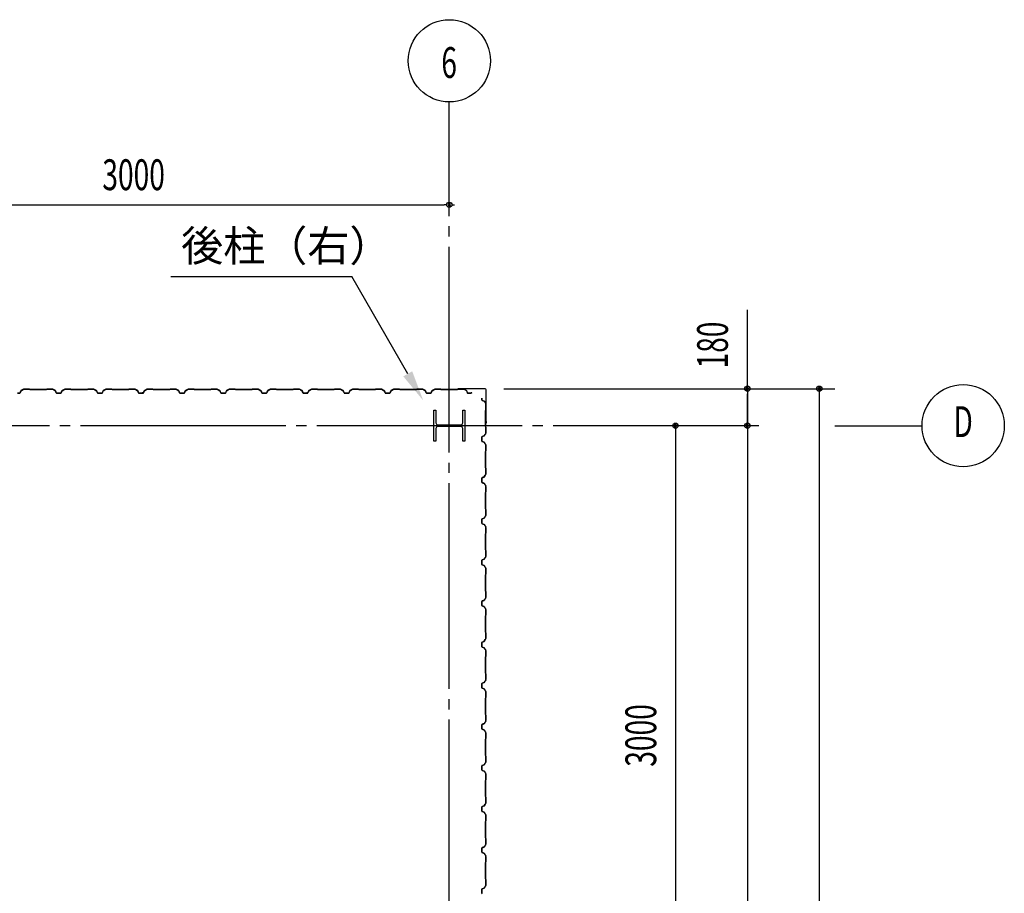
# Model space of a CAD drawing. Extents: x 1667 to 41127, y 644 to 28700.
# Drawn here: x 16350 to 21140, y 12404 to 16654 of the extents above; entities that cross this region are included whole.
import ezdxf
from ezdxf.enums import TextEntityAlignment as Align

# ---------------------------------------------------------------- set-up
doc = ezdxf.new("R2010")
doc.units = 0
doc.header["$LTSCALE"] = 50
doc.header["$MEASUREMENT"] = 0
doc.linetypes.add('1PL-20', pattern=[23, 20, -1, 1, -1])
doc.layers.get('0').update_dxf_attribs({"linetype": 'CONTINUOUS'})
for name, color, linetype in [('CENTER', 6, '1PL-20'), ('COVER', 3, 'CONTINUOUS'), ('HIKIDASHI', 6, 'CONTINUOUS'), ('SIDING800', 3, 'CONTINUOUS'), ('SUNPOU', 4, 'CONTINUOUS')]:
    doc.layers.add(name, color=color, linetype=linetype)
doc.styles.add('00', font='ROMANS', dxfattribs={"width": 0.666667, "bigfont": 'BIGFONT'})
doc.styles.get("Standard").update_dxf_attribs({"font": 'SIMPLEX.shx', "width": 0.67, "height": 180, "bigfont": 'EXTFONT.shx'})

msp = doc.modelspace()

# ---------------------------------------------------------------- linework, layer by layer
for p, q in [((18365.4, 14753.6), (18375.4, 14753.6)), ((18365.4, 14603.6), (18365.4, 14753.6)), ((18375.4, 14753.6), (18375.4, 14693.1)), ((18505.4, 14753.6), (18515.4, 14753.6)), ((18505.4, 14693.1), (18505.4, 14753.6)), ((18515.4, 14753.6), (18515.4, 14603.6)), ((18375.4, 14664.1), (18375.4, 14603.6)), ((18386.4, 14682.1), (18494.4, 14682.1)), ((18494.4, 14675.1), (18386.4, 14675.1)), ((18505.4, 14603.6), (18505.4, 14664.1)), ((18375.4, 14603.6), (18365.4, 14603.6)), ((18515.4, 14603.6), (18505.4, 14603.6))]:
    msp.add_line(p, q)
for centre, start, end in [((18386.4, 14693.1), 180, 270), ((18386.4, 14664.1), 90, 180), ((18494.4, 14693.1), 270, 0), ((18494.4, 14664.1), 0, 90)]:
    msp.add_arc(centre, 11, start, end)
at = {"layer": 'CENTER'}
for p, q in [((18440.4, 4198.6), (18440.4, 16253.6)), ((19945.4, 14678.6), (2471.8, 14678.6)), ((20315.4, 14678.6), (20740.4, 14678.6))]:
    msp.add_line(p, q, dxfattribs=at)
at = {"layer": 'COVER'}
for p, q in [((18614.8, 14858.6), (18483, 14858.6)), ((18614.8, 14858), (18483, 14858)), ((18483, 14857.4), (18490.4, 14857.4)), ((18490.4, 14857.4), (18490.4, 14858)), ((18619.8, 14691.2), (18619.8, 14853)), ((18620.4, 14691.2), (18620.4, 14853)), ((18619.8, 14698.6), (18619.2, 14698.6)), ((18619.2, 14698.6), (18619.2, 14691.2))]:
    msp.add_line(p, q, dxfattribs=at)
for centre, radius, start, end in [((18483, 14858), 0.6, 90.0001, 269.9999), ((18614.8, 14853), 5.6, 0, 90), ((18614.8, 14853), 5, 0, 90), ((18619.8, 14691.2), 0.6, 180.0001, 359.9999)]:
    msp.add_arc(centre, radius, start, end, dxfattribs=at)
at = {"layer": 'HIKIDASHI'}
for p in [(17085.8, 15403.6), (18238.4, 14930.9)]:
    msp.add_line(p, (17965.4, 15403.6), dxfattribs=at)
msp.add_solid([(18260, 14943.4), (18216.7, 14918.4), (18313.4, 14801)], dxfattribs=at)
at = {"layer": 'SIDING800'}
for p, q in [((16369.3, 14856.3), (16356.7, 14849)), ((16356.9, 14848.7), (16369.5, 14856)), ((16397.8, 14856.6), (16370.5, 14856.6)), ((16370.5, 14856.2), (16397.8, 14856.2)), ((16398.5, 14856), (16399.8, 14854.7)), ((16400.1, 14854.9), (16398.8, 14856.2)), ((16440.4, 14854.6), (16400.8, 14854.6)), ((16400.8, 14854.2), (16440.4, 14854.2)), ((16480, 14854.6), (16440.4, 14854.6)), ((16440.4, 14854.2), (16480, 14854.2)), ((16482, 14856.2), (16480.7, 14854.9)), ((16481, 14854.7), (16482.3, 14856)), ((16510.3, 14856.6), (16483, 14856.6)), ((16483, 14856.2), (16510.3, 14856.2)), ((16511.3, 14856), (16523.9, 14848.7)), ((16524.1, 14849), (16511.5, 14856.3)), ((16569.3, 14856.3), (16556.7, 14849)), ((16556.9, 14848.7), (16569.5, 14856)), ((16597.8, 14856.6), (16570.5, 14856.6)), ((16570.5, 14856.2), (16597.8, 14856.2)), ((16598.5, 14856), (16599.8, 14854.7)), ((16600.1, 14854.9), (16598.8, 14856.2)), ((16640.4, 14854.6), (16600.8, 14854.6)), ((16600.8, 14854.2), (16640.4, 14854.2)), ((16680, 14854.6), (16640.4, 14854.6)), ((16640.4, 14854.2), (16680, 14854.2)), ((16682, 14856.2), (16680.7, 14854.9)), ((16681, 14854.7), (16682.3, 14856)), ((16710.3, 14856.6), (16683, 14856.6)), ((16683, 14856.2), (16710.3, 14856.2)), ((16711.3, 14856), (16723.9, 14848.7)), ((16724.1, 14849), (16711.5, 14856.3)), ((16769.3, 14856.3), (16756.7, 14849)), ((16756.9, 14848.7), (16769.5, 14856)), ((16797.8, 14856.6), (16770.5, 14856.6)), ((16770.5, 14856.2), (16797.8, 14856.2)), ((16798.5, 14856), (16799.8, 14854.7)), ((16800.1, 14854.9), (16798.8, 14856.2)), ((16880, 14854.6), (16800.8, 14854.6)), ((16800.8, 14854.2), (16880, 14854.2)), ((16882, 14856.2), (16880.7, 14854.9)), ((16881, 14854.7), (16882.3, 14856)), ((16910.3, 14856.6), (16883, 14856.6)), ((16883, 14856.2), (16910.3, 14856.2)), ((16911.2, 14856), (16923.9, 14849.2)), ((16924.1, 14849.6), (16911.4, 14856.4)), ((16916.2, 14853), (16924.2, 14848.4)), ((16924.4, 14848.7), (16916.4, 14853.3)), ((16920.6, 14851.4), (16916.6, 14853.7)), ((16920.4, 14851), (16920.6, 14851.4)), ((16969.5, 14856.3), (16956.9, 14849)), ((16957.1, 14848.7), (16969.7, 14856)), ((16997.6, 14856.6), (16970.7, 14856.6)), ((16970.7, 14856.2), (16997.6, 14856.2)), ((16998.3, 14856), (16999.6, 14854.7)), ((16999.9, 14854.9), (16998.6, 14856.2)), ((17040.4, 14854.6), (17000.6, 14854.6)), ((17000.6, 14854.2), (17040.4, 14854.2)), ((17080, 14854.6), (17040.4, 14854.6)), ((17040.4, 14854.2), (17080, 14854.2)), ((17082, 14856.2), (17080.7, 14854.9)), ((17081, 14854.7), (17082.3, 14856)), ((17110.3, 14856.6), (17083, 14856.6)), ((17083, 14856.2), (17110.3, 14856.2)), ((17111.3, 14856), (17123.9, 14848.7)), ((17124.1, 14849), (17111.5, 14856.3)), ((17169.3, 14856.3), (17156.7, 14849)), ((17156.9, 14848.7), (17169.5, 14856)), ((17197.8, 14856.6), (17170.5, 14856.6)), ((17170.5, 14856.2), (17197.8, 14856.2)), ((17198.5, 14856), (17199.8, 14854.7)), ((17200.1, 14854.9), (17198.8, 14856.2)), ((17240.4, 14854.6), (17200.8, 14854.6)), ((17200.8, 14854.2), (17240.4, 14854.2)), ((17280, 14854.6), (17240.4, 14854.6)), ((17240.4, 14854.2), (17280, 14854.2)), ((17282, 14856.2), (17280.7, 14854.9)), ((17281, 14854.7), (17282.3, 14856)), ((17310.3, 14856.6), (17283, 14856.6)), ((17283, 14856.2), (17310.3, 14856.2)), ((17311.3, 14856), (17323.9, 14848.7)), ((17324.1, 14849), (17311.5, 14856.3)), ((17369.3, 14856.3), (17356.7, 14849)), ((17356.9, 14848.7), (17369.5, 14856)), ((17397.8, 14856.6), (17370.5, 14856.6)), ((17370.5, 14856.2), (17397.8, 14856.2)), ((17398.5, 14856), (17399.8, 14854.7)), ((17400.1, 14854.9), (17398.8, 14856.2)), ((17440.4, 14854.6), (17400.8, 14854.6)), ((17400.8, 14854.2), (17440.4, 14854.2)), ((17480, 14854.6), (17440.4, 14854.6)), ((17440.4, 14854.2), (17480, 14854.2)), ((17482, 14856.2), (17480.7, 14854.9)), ((17481, 14854.7), (17482.3, 14856)), ((17510.3, 14856.6), (17483, 14856.6)), ((17483, 14856.2), (17510.3, 14856.2)), ((17511.3, 14856), (17523.9, 14848.7)), ((17524.1, 14849), (17511.5, 14856.3)), ((17569.3, 14856.3), (17556.7, 14849)), ((17556.9, 14848.7), (17569.5, 14856)), ((17597.8, 14856.6), (17570.5, 14856.6)), ((17570.5, 14856.2), (17597.8, 14856.2)), ((17598.5, 14856), (17599.8, 14854.7)), ((17600.1, 14854.9), (17598.8, 14856.2)), ((17680, 14854.6), (17600.8, 14854.6)), ((17600.8, 14854.2), (17680, 14854.2)), ((17682, 14856.2), (17680.7, 14854.9)), ((17681, 14854.7), (17682.3, 14856)), ((17710.3, 14856.6), (17683, 14856.6)), ((17683, 14856.2), (17710.3, 14856.2)), ((17711.2, 14856), (17723.9, 14849.2)), ((17724.1, 14849.6), (17711.4, 14856.4)), ((17716.2, 14853), (17724.2, 14848.4)), ((17724.4, 14848.7), (17716.4, 14853.3)), ((17720.6, 14851.4), (17716.6, 14853.7)), ((17720.4, 14851), (17720.6, 14851.4)), ((17769.5, 14856.3), (17756.9, 14849)), ((17757.1, 14848.7), (17769.7, 14856)), ((17797.6, 14856.6), (17770.7, 14856.6)), ((17770.7, 14856.2), (17797.6, 14856.2)), ((17798.3, 14856), (17799.6, 14854.7)), ((17799.9, 14854.9), (17798.6, 14856.2)), ((17840.4, 14854.6), (17800.6, 14854.6)), ((17800.6, 14854.2), (17840.4, 14854.2)), ((17880, 14854.6), (17840.4, 14854.6)), ((17840.4, 14854.2), (17880, 14854.2)), ((17882, 14856.2), (17880.7, 14854.9)), ((17881, 14854.7), (17882.3, 14856)), ((17910.3, 14856.6), (17883, 14856.6)), ((17883, 14856.2), (17910.3, 14856.2)), ((17911.3, 14856), (17923.9, 14848.7)), ((17924.1, 14849), (17911.5, 14856.3)), ((17969.3, 14856.3), (17956.7, 14849)), ((17956.9, 14848.7), (17969.5, 14856)), ((17997.8, 14856.6), (17970.5, 14856.6)), ((17970.5, 14856.2), (17997.8, 14856.2)), ((17998.5, 14856), (17999.8, 14854.7)), ((18000.1, 14854.9), (17998.8, 14856.2)), ((18040.4, 14854.6), (18000.8, 14854.6)), ((18000.8, 14854.2), (18040.4, 14854.2)), ((18080, 14854.6), (18040.4, 14854.6)), ((18040.4, 14854.2), (18080, 14854.2)), ((18082, 14856.2), (18080.7, 14854.9)), ((18081, 14854.7), (18082.3, 14856)), ((18110.3, 14856.6), (18083, 14856.6)), ((18083, 14856.2), (18110.3, 14856.2)), ((18111.3, 14856), (18123.9, 14848.7)), ((18124.1, 14849), (18111.5, 14856.3)), ((18169.3, 14856.3), (18156.7, 14849)), ((18156.9, 14848.7), (18169.5, 14856)), ((18197.8, 14856.6), (18170.5, 14856.6)), ((18170.5, 14856.2), (18197.8, 14856.2)), ((18198.5, 14856), (18199.8, 14854.7)), ((18200.1, 14854.9), (18198.8, 14856.2)), ((18240.4, 14854.6), (18200.8, 14854.6)), ((18200.8, 14854.2), (18240.4, 14854.2)), ((18280, 14854.6), (18240.4, 14854.6)), ((18240.4, 14854.2), (18280, 14854.2)), ((18282, 14856.2), (18280.7, 14854.9)), ((18281, 14854.7), (18282.3, 14856)), ((18310.3, 14856.6), (18283, 14856.6)), ((18283, 14856.2), (18310.3, 14856.2)), ((18311.3, 14856), (18323.9, 14848.7)), ((18324.1, 14849), (18311.5, 14856.3)), ((18369.3, 14856.3), (18356.7, 14849)), ((18356.9, 14848.7), (18369.5, 14856)), ((18397.8, 14856.6), (18370.5, 14856.6)), ((18370.5, 14856.2), (18397.8, 14856.2)), ((18398.5, 14856), (18399.8, 14854.7)), ((18400.1, 14854.9), (18398.8, 14856.2)), ((18480, 14854.6), (18400.8, 14854.6)), ((18400.8, 14854.2), (18480, 14854.2)), ((18482, 14856.2), (18480.7, 14854.9)), ((18481, 14854.7), (18482.3, 14856)), ((18510.3, 14856.6), (18483, 14856.6)), ((18483, 14856.2), (18510.3, 14856.2)), ((18511.2, 14856), (18523.9, 14849.2)), ((18524.1, 14849.6), (18511.4, 14856.4)), ((16350.4, 14837), (16340.4, 14837)), ((16340.4, 14836.6), (16350.4, 14836.6)), ((16355.7, 14847.8), (16352.2, 14838.4)), ((16352.6, 14838.2), (16356.1, 14847.7)), ((16524.7, 14847.7), (16528.2, 14838.2)), ((16528.5, 14838.4), (16525.1, 14847.8)), ((16540.4, 14837), (16530.4, 14837)), ((16530.4, 14836.6), (16540.4, 14836.6)), ((16550.4, 14837), (16540.4, 14837)), ((16540.4, 14836.6), (16550.4, 14836.6)), ((16555.7, 14847.8), (16552.2, 14838.4)), ((16552.6, 14838.2), (16556.1, 14847.7)), ((16724.7, 14847.7), (16728.2, 14838.2)), ((16728.5, 14838.4), (16725.1, 14847.8)), ((16750.4, 14837), (16730.4, 14837)), ((16730.4, 14836.6), (16750.4, 14836.6)), ((16755.7, 14847.8), (16752.2, 14838.4)), ((16752.6, 14838.2), (16756.1, 14847.7)), ((16924.8, 14848.1), (16928.1, 14838.8)), ((16925.1, 14847.3), (16928.4, 14838.2)), ((16928.4, 14838.9), (16925.2, 14848.3)), ((16928.7, 14838.4), (16925.4, 14847.5)), ((16945.9, 14837.5), (16930.3, 14837.5)), ((16930.3, 14837.1), (16946.3, 14837.1)), ((16950.6, 14837), (16930.6, 14837)), ((16930.6, 14836.6), (16950.6, 14836.6)), ((16949.5, 14837.1), (16949.9, 14837.1)), ((16955.9, 14847.8), (16952.5, 14838.4)), ((16952.8, 14838.2), (16956.3, 14847.7)), ((17124.7, 14847.7), (17128.2, 14838.2)), ((17128.5, 14838.4), (17125.1, 14847.8)), ((17140.4, 14837), (17130.4, 14837)), ((17130.4, 14836.6), (17140.4, 14836.6)), ((17150.4, 14837), (17140.4, 14837)), ((17140.4, 14836.6), (17150.4, 14836.6)), ((17155.7, 14847.8), (17152.2, 14838.4)), ((17152.6, 14838.2), (17156.1, 14847.7)), ((17324.7, 14847.7), (17328.2, 14838.2)), ((17328.5, 14838.4), (17325.1, 14847.8)), ((17340.4, 14837), (17330.4, 14837)), ((17330.4, 14836.6), (17340.4, 14836.6)), ((17350.4, 14837), (17340.4, 14837)), ((17340.4, 14836.6), (17350.4, 14836.6)), ((17355.7, 14847.8), (17352.2, 14838.4)), ((17352.6, 14838.2), (17356.1, 14847.7)), ((17524.7, 14847.7), (17528.2, 14838.2)), ((17528.5, 14838.4), (17525.1, 14847.8)), ((17550.4, 14837), (17530.4, 14837)), ((17530.4, 14836.6), (17550.4, 14836.6)), ((17555.7, 14847.8), (17552.2, 14838.4)), ((17552.6, 14838.2), (17556.1, 14847.7)), ((17724.8, 14848.1), (17728.1, 14838.8)), ((17725.1, 14847.3), (17728.4, 14838.2)), ((17728.4, 14838.9), (17725.2, 14848.3)), ((17728.7, 14838.4), (17725.4, 14847.5)), ((17745.9, 14837.5), (17730.3, 14837.5)), ((17730.3, 14837.1), (17746.3, 14837.1)), ((17750.6, 14837), (17730.6, 14837)), ((17730.6, 14836.6), (17750.6, 14836.6)), ((17749.5, 14837.1), (17749.9, 14837.1)), ((17755.9, 14847.8), (17752.5, 14838.4)), ((17752.8, 14838.2), (17756.3, 14847.7)), ((17924.7, 14847.7), (17928.2, 14838.2)), ((17928.5, 14838.4), (17925.1, 14847.8)), ((17940.4, 14837), (17930.4, 14837)), ((17930.4, 14836.6), (17940.4, 14836.6)), ((17950.4, 14837), (17940.4, 14837)), ((17940.4, 14836.6), (17950.4, 14836.6)), ((17955.7, 14847.8), (17952.2, 14838.4)), ((17952.6, 14838.2), (17956.1, 14847.7)), ((18124.7, 14847.7), (18128.2, 14838.2)), ((18128.5, 14838.4), (18125.1, 14847.8)), ((18140.4, 14837), (18130.4, 14837)), ((18130.4, 14836.6), (18140.4, 14836.6)), ((18150.4, 14837), (18140.4, 14837)), ((18140.4, 14836.6), (18150.4, 14836.6)), ((18155.7, 14847.8), (18152.2, 14838.4)), ((18152.6, 14838.2), (18156.1, 14847.7)), ((18324.7, 14847.7), (18328.2, 14838.2)), ((18328.5, 14838.4), (18325.1, 14847.8)), ((18350.4, 14837), (18330.4, 14837)), ((18330.4, 14836.6), (18350.4, 14836.6)), ((18355.7, 14847.8), (18352.2, 14838.4)), ((18352.6, 14838.2), (18356.1, 14847.7)), ((18524.8, 14848.1), (18528.1, 14838.8)), ((18528.4, 14838.9), (18525.2, 14848.3)), ((18545.9, 14837.5), (18530.3, 14837.5)), ((18530.3, 14837.1), (18546.3, 14837.1)), ((18549.5, 14837.1), (18549.9, 14837.1)), ((18598.4, 14813), (18598.4, 14803.7)), ((18598.8, 14803.7), (18598.8, 14813)), ((18600, 14801.4), (18609.4, 14798)), ((18609.5, 14798.4), (18600.1, 14801.8)), ((18610.5, 14797.1), (18617.7, 14784.5)), ((18618.1, 14784.7), (18610.8, 14797.3)), ((18617.7, 14755.5), (18616.4, 14754.2)), ((18616.7, 14753.9), (18618, 14755.2)), ((18618, 14783.5), (18618, 14756.2)), ((18618.4, 14756.2), (18618.4, 14783.5)), ((18616, 14753.2), (18616, 14713.6)), ((18616, 14713.6), (18616, 14674.1)), ((18616.4, 14713.6), (18616.4, 14753.2)), ((18616.4, 14674.1), (18616.4, 14713.6)), ((18616.4, 14673.1), (18617.7, 14671.8)), ((18618, 14672.1), (18616.7, 14673.4)), ((18618, 14671.1), (18618, 14643.8)), ((18618.4, 14643.8), (18618.4, 14671.1)), ((18598.4, 14623.6), (18598.4, 14603.7)), ((18598.8, 14603.7), (18598.8, 14623.6)), ((18609.4, 14629.3), (18600, 14625.9)), ((18600.1, 14625.5), (18609.5, 14628.9)), ((18617.7, 14642.8), (18610.5, 14630.2)), ((18610.8, 14630), (18618.1, 14642.6)), ((18600, 14601.4), (18609.4, 14598)), ((18609.5, 14598.4), (18600.1, 14601.8)), ((18610.5, 14597.1), (18617.7, 14584.5)), ((18618.1, 14584.7), (18610.8, 14597.3)), ((18618, 14583.5), (18618, 14556.2)), ((18618.4, 14556.2), (18618.4, 14583.5)), ((18616, 14553.2), (18616, 14474.1)), ((18617.7, 14555.5), (18616.4, 14554.2)), ((18616.4, 14474.1), (18616.4, 14553.2)), ((18616.7, 14553.9), (18618, 14555.2)), ((18616.4, 14473.1), (18617.7, 14471.8)), ((18618, 14472.1), (18616.7, 14473.4)), ((18618, 14471.1), (18618, 14443.7)), ((18618.4, 14443.7), (18618.4, 14471.1)), ((18598.4, 14423.4), (18598.4, 14403.5)), ((18598.8, 14403.5), (18598.8, 14423.4)), ((18598.9, 14423.7), (18598.9, 14407.7)), ((18599.3, 14408.1), (18599.3, 14423.7)), ((18609.1, 14429), (18600, 14425.7)), ((18600.1, 14425.3), (18609.2, 14428.6)), ((18609.9, 14429.2), (18600.5, 14426)), ((18600.6, 14425.6), (18610, 14428.8)), ((18614.7, 14437.8), (18610.1, 14429.9)), ((18610.5, 14429.7), (18615.1, 14437.6)), ((18617.8, 14442.8), (18611, 14430.2)), ((18611.3, 14430), (18618.1, 14442.6)), ((18612.8, 14433.6), (18613.1, 14433.4)), ((18613.1, 14433.4), (18615.4, 14437.4)), ((18598.9, 14404.5), (18598.9, 14404.1)), ((18600, 14401.2), (18609.4, 14397.8)), ((18609.5, 14398.2), (18600.1, 14401.6)), ((18610.5, 14396.9), (18617.7, 14384.3)), ((18618.1, 14384.5), (18610.8, 14397.1)), ((18618, 14383.3), (18618, 14356.4)), ((18618.4, 14356.4), (18618.4, 14383.3)), ((18616, 14353.4), (18616, 14313.6)), ((18617.7, 14355.7), (18616.4, 14354.4)), ((18616.4, 14313.6), (18616.4, 14353.4)), ((18616.7, 14354.1), (18618, 14355.4)), ((18616, 14313.6), (18616, 14274.1)), ((18616.4, 14274.1), (18616.4, 14313.6)), ((18609.4, 14229.3), (18600, 14225.9)), ((18600.1, 14225.5), (18609.5, 14228.9)), ((18617.7, 14242.8), (18610.5, 14230.2)), ((18610.8, 14230), (18618.1, 14242.6)), ((18616.4, 14273.1), (18617.7, 14271.8)), ((18618, 14272.1), (18616.7, 14273.4)), ((18618, 14271.1), (18618, 14243.8)), ((18618.4, 14243.8), (18618.4, 14271.1)), ((18598.4, 14223.6), (18598.4, 14213.6)), ((18598.4, 14213.6), (18598.4, 14203.7)), ((18598.8, 14213.6), (18598.8, 14223.6)), ((18598.8, 14203.7), (18598.8, 14213.6)), ((18600, 14201.4), (18609.4, 14198)), ((18609.5, 14198.4), (18600.1, 14201.8)), ((18610.5, 14197.1), (18617.7, 14184.5)), ((18618.1, 14184.7), (18610.8, 14197.3)), ((18618, 14183.5), (18618, 14156.2)), ((18618.4, 14156.2), (18618.4, 14183.5)), ((18616, 14153.2), (18616, 14113.6)), ((18617.7, 14155.5), (18616.4, 14154.2)), ((18616.4, 14113.6), (18616.4, 14153.2)), ((18616.7, 14153.9), (18618, 14155.2)), ((18616, 14113.6), (18616, 14074.1)), ((18616.4, 14074.1), (18616.4, 14113.6)), ((18617.7, 14042.8), (18610.5, 14030.2)), ((18610.8, 14030), (18618.1, 14042.6)), ((18616.4, 14073.1), (18617.7, 14071.8)), ((18618, 14072.1), (18616.7, 14073.4)), ((18618, 14071.1), (18618, 14043.8)), ((18618.4, 14043.8), (18618.4, 14071.1)), ((18598.4, 14023.6), (18598.4, 14013.6)), ((18598.4, 14013.6), (18598.4, 14003.7)), ((18598.8, 14013.6), (18598.8, 14023.6)), ((18598.8, 14003.7), (18598.8, 14013.6)), ((18609.4, 14029.3), (18600, 14025.9)), ((18600, 14001.4), (18609.4, 13998)), ((18600.1, 14025.5), (18609.5, 14028.9)), ((18609.5, 13998.4), (18600.1, 14001.8)), ((18610.5, 13997.1), (18617.7, 13984.5)), ((18618.1, 13984.7), (18610.8, 13997.3)), ((18616, 13953.2), (18616, 13913.6)), ((18617.7, 13955.5), (18616.4, 13954.2)), ((18616.4, 13913.6), (18616.4, 13953.2)), ((18616.7, 13953.9), (18618, 13955.2)), ((18618, 13983.5), (18618, 13956.2)), ((18618.4, 13956.2), (18618.4, 13983.5)), ((18616, 13913.6), (18616, 13874.1)), ((18616.4, 13874.1), (18616.4, 13913.6)), ((18616.4, 13873.1), (18617.7, 13871.8)), ((18618, 13872.1), (18616.7, 13873.4)), ((18618, 13871.1), (18618, 13843.8)), ((18618.4, 13843.8), (18618.4, 13871.1)), ((18598.4, 13823.6), (18598.4, 13803.7)), ((18598.8, 13803.7), (18598.8, 13823.6)), ((18609.4, 13829.3), (18600, 13825.9)), ((18600, 13801.4), (18609.4, 13798)), ((18600.1, 13825.5), (18609.5, 13828.9)), ((18609.5, 13798.4), (18600.1, 13801.8)), ((18617.7, 13842.8), (18610.5, 13830.2)), ((18610.5, 13797.1), (18617.7, 13784.5)), ((18610.8, 13830), (18618.1, 13842.6)), ((18618.1, 13784.7), (18610.8, 13797.3)), ((18616, 13753.2), (18616, 13674.1)), ((18617.7, 13755.5), (18616.4, 13754.2)), ((18616.4, 13674.1), (18616.4, 13753.2)), ((18616.7, 13753.9), (18618, 13755.2)), ((18618, 13783.5), (18618, 13756.2)), ((18618.4, 13756.2), (18618.4, 13783.5)), ((18616.4, 13673.1), (18617.7, 13671.8)), ((18618, 13672.1), (18616.7, 13673.4)), ((18618, 13671.1), (18618, 13643.7)), ((18618.4, 13643.7), (18618.4, 13671.1)), ((18598.4, 13623.4), (18598.4, 13603.5)), ((18598.8, 13603.5), (18598.8, 13623.4)), ((18598.9, 13623.7), (18598.9, 13607.7)), ((18598.9, 13604.5), (18598.9, 13604.1)), ((18599.3, 13608.1), (18599.3, 13623.7)), ((18609.1, 13629), (18600, 13625.7)), ((18600.1, 13625.3), (18609.2, 13628.6)), ((18609.9, 13629.2), (18600.5, 13626)), ((18600.6, 13625.6), (18610, 13628.8)), ((18614.7, 13637.8), (18610.1, 13629.9)), ((18610.5, 13629.7), (18615.1, 13637.6)), ((18617.8, 13642.8), (18611, 13630.2)), ((18611.3, 13630), (18618.1, 13642.6)), ((18612.8, 13633.6), (18613.1, 13633.4)), ((18613.1, 13633.4), (18615.4, 13637.4)), ((18600, 13601.2), (18609.4, 13597.8)), ((18609.5, 13598.2), (18600.1, 13601.6)), ((18610.5, 13596.9), (18617.7, 13584.3)), ((18618.1, 13584.5), (18610.8, 13597.1)), ((18618, 13583.3), (18618, 13556.4)), ((18618.4, 13556.4), (18618.4, 13583.3)), ((18616, 13553.4), (18616, 13513.6)), ((18616, 13513.6), (18616, 13474.1)), ((18617.7, 13555.7), (18616.4, 13554.4)), ((18616.4, 13513.6), (18616.4, 13553.4)), ((18616.4, 13474.1), (18616.4, 13513.6)), ((18616.7, 13554.1), (18618, 13555.4)), ((18616.4, 13473.1), (18617.7, 13471.8)), ((18618, 13472.1), (18616.7, 13473.4)), ((18618, 13471.1), (18618, 13443.8)), ((18618.4, 13443.8), (18618.4, 13471.1)), ((18598.4, 13423.6), (18598.4, 13413.6)), ((18598.4, 13413.6), (18598.4, 13403.7)), ((18598.8, 13413.6), (18598.8, 13423.6)), ((18598.8, 13403.7), (18598.8, 13413.6)), ((18609.4, 13429.3), (18600, 13425.9)), ((18600.1, 13425.5), (18609.5, 13428.9)), ((18617.7, 13442.8), (18610.5, 13430.2)), ((18610.8, 13430), (18618.1, 13442.6)), ((18600, 13401.4), (18609.4, 13398)), ((18609.5, 13398.4), (18600.1, 13401.8)), ((18610.5, 13397.1), (18617.7, 13384.5)), ((18618.1, 13384.7), (18610.8, 13397.3)), ((18618, 13383.5), (18618, 13356.2)), ((18618.4, 13356.2), (18618.4, 13383.5)), ((18616, 13353.2), (18616, 13313.6)), ((18617.7, 13355.5), (18616.4, 13354.2)), ((18616.4, 13313.6), (18616.4, 13353.2)), ((18616.7, 13353.9), (18618, 13355.2)), ((18616, 13313.6), (18616, 13274.1)), ((18616.4, 13274.1), (18616.4, 13313.6)), ((18616.4, 13273.1), (18617.7, 13271.8)), ((18618, 13272.1), (18616.7, 13273.4)), ((18618, 13271.1), (18618, 13243.8)), ((18618.4, 13243.8), (18618.4, 13271.1)), ((18598.4, 13223.6), (18598.4, 13213.6)), ((18598.8, 13213.6), (18598.8, 13223.6)), ((18609.4, 13229.3), (18600, 13225.9)), ((18600.1, 13225.5), (18609.5, 13228.9)), ((18617.7, 13242.8), (18610.5, 13230.2)), ((18610.8, 13230), (18618.1, 13242.6)), ((18598.4, 13213.6), (18598.4, 13203.7)), ((18598.8, 13203.7), (18598.8, 13213.6)), ((18600, 13201.4), (18609.4, 13198)), ((18609.5, 13198.4), (18600.1, 13201.8)), ((18610.5, 13197.1), (18617.7, 13184.5)), ((18618.1, 13184.7), (18610.8, 13197.3)), ((18618, 13183.5), (18618, 13156.2)), ((18618.4, 13156.2), (18618.4, 13183.5)), ((18616, 13153.2), (18616, 13113.6)), ((18617.7, 13155.5), (18616.4, 13154.2)), ((18616.4, 13113.6), (18616.4, 13153.2)), ((18616.7, 13153.9), (18618, 13155.2)), ((18616, 13113.6), (18616, 13074.1)), ((18616.4, 13074.1), (18616.4, 13113.6)), ((18609.4, 13029.3), (18600, 13025.9)), ((18600.1, 13025.5), (18609.5, 13028.9)), ((18617.7, 13042.8), (18610.5, 13030.2)), ((18610.8, 13030), (18618.1, 13042.6)), ((18616.4, 13073.1), (18617.7, 13071.8)), ((18618, 13072.1), (18616.7, 13073.4)), ((18618, 13071.1), (18618, 13043.8)), ((18618.4, 13043.8), (18618.4, 13071.1)), ((18598.4, 13023.6), (18598.4, 13003.7)), ((18598.8, 13003.7), (18598.8, 13023.6)), ((18600, 13001.4), (18609.4, 12998)), ((18609.5, 12998.4), (18600.1, 13001.8)), ((18610.5, 12997.1), (18617.7, 12984.5)), ((18618.1, 12984.7), (18610.8, 12997.3)), ((18618, 12983.5), (18618, 12956.2)), ((18618.4, 12956.2), (18618.4, 12983.5)), ((18616, 12953.2), (18616, 12874.1)), ((18617.7, 12955.5), (18616.4, 12954.2)), ((18616.4, 12874.1), (18616.4, 12953.2)), ((18616.7, 12953.9), (18618, 12955.2)), ((18614.7, 12837.8), (18610.1, 12829.9)), ((18610.5, 12829.7), (18615.1, 12837.6)), ((18617.8, 12842.8), (18611, 12830.2)), ((18611.3, 12830), (18618.1, 12842.6)), ((18613.1, 12833.4), (18615.4, 12837.4)), ((18616.4, 12873.1), (18617.7, 12871.8)), ((18618, 12872.1), (18616.7, 12873.4)), ((18618, 12871.1), (18618, 12843.7)), ((18618.4, 12843.7), (18618.4, 12871.1)), ((18598.4, 12823.4), (18598.4, 12803.5)), ((18598.8, 12803.5), (18598.8, 12823.4)), ((18598.9, 12823.7), (18598.9, 12807.7)), ((18598.9, 12804.5), (18598.9, 12804.1)), ((18599.3, 12808.1), (18599.3, 12823.7)), ((18609.1, 12829), (18600, 12825.7)), ((18600, 12801.2), (18609.4, 12797.8)), ((18600.1, 12825.3), (18609.2, 12828.6)), ((18609.5, 12798.2), (18600.1, 12801.6)), ((18609.9, 12829.2), (18600.5, 12826)), ((18600.6, 12825.6), (18610, 12828.8)), ((18610.5, 12796.9), (18617.7, 12784.3)), ((18618.1, 12784.5), (18610.8, 12797.1)), ((18612.8, 12833.6), (18613.1, 12833.4)), ((18616, 12753.4), (18616, 12713.6)), ((18617.7, 12755.7), (18616.4, 12754.4)), ((18616.4, 12713.6), (18616.4, 12753.4)), ((18616.7, 12754.1), (18618, 12755.4)), ((18618, 12783.3), (18618, 12756.4)), ((18618.4, 12756.4), (18618.4, 12783.3)), ((18616, 12713.6), (18616, 12674.1)), ((18616.4, 12674.1), (18616.4, 12713.6)), ((18616.4, 12673.1), (18617.7, 12671.8)), ((18618, 12672.1), (18616.7, 12673.4)), ((18618, 12671.1), (18618, 12643.8)), ((18618.4, 12643.8), (18618.4, 12671.1)), ((18598.4, 12623.6), (18598.4, 12613.6)), ((18598.4, 12613.6), (18598.4, 12603.7)), ((18598.8, 12613.6), (18598.8, 12623.6)), ((18598.8, 12603.7), (18598.8, 12613.6)), ((18609.4, 12629.3), (18600, 12625.9)), ((18600, 12601.4), (18609.4, 12598)), ((18600.1, 12625.5), (18609.5, 12628.9)), ((18609.5, 12598.4), (18600.1, 12601.8)), ((18617.7, 12642.8), (18610.5, 12630.2)), ((18610.8, 12630), (18618.1, 12642.6)), ((18610.5, 12597.1), (18617.7, 12584.5)), ((18618.1, 12584.7), (18610.8, 12597.3)), ((18616, 12553.2), (18616, 12513.6)), ((18617.7, 12555.5), (18616.4, 12554.2)), ((18616.4, 12513.6), (18616.4, 12553.2)), ((18616.7, 12553.9), (18618, 12555.2)), ((18618, 12583.5), (18618, 12556.2)), ((18618.4, 12556.2), (18618.4, 12583.5)), ((18616, 12513.6), (18616, 12474.1)), ((18616.4, 12474.1), (18616.4, 12513.6)), ((18616.4, 12473.1), (18617.7, 12471.8)), ((18618, 12472.1), (18616.7, 12473.4)), ((18618, 12471.1), (18618, 12443.8)), ((18618.4, 12443.8), (18618.4, 12471.1)), ((18598.4, 12423.6), (18598.4, 12413.6)), ((18598.4, 12413.6), (18598.4, 12403.7)), ((18598.8, 12413.6), (18598.8, 12423.6)), ((18598.8, 12403.7), (18598.8, 12413.6)), ((18609.4, 12429.3), (18600, 12425.9)), ((18600.1, 12425.5), (18609.5, 12428.9)), ((18617.7, 12442.8), (18610.5, 12430.2)), ((18610.8, 12430), (18618.1, 12442.6))]:
    msp.add_line(p, q, dxfattribs=at)
for centre, radius, start, end in [((16370.5, 14854.2), 2.4, 90, 120), ((16370.5, 14854.2), 2, 90, 120), ((16397.8, 14855.2), 1.4, 45, 90), ((16397.8, 14855.2), 1, 45, 90), ((16400.8, 14855.6), 1.4, 225, 270), ((16400.8, 14855.6), 1, 225, 270), ((16480, 14855.6), 1, 270, 315), ((16480, 14855.6), 1.4, 270, 315), ((16483, 14855.2), 1.4, 90, 135), ((16483, 14855.2), 1, 90, 135), ((16510.3, 14854.2), 2.4, 60, 90), ((16510.3, 14854.2), 2, 60, 90), ((16570.5, 14854.2), 2.4, 90, 120), ((16570.5, 14854.2), 2, 90, 120), ((16597.8, 14855.2), 1.4, 45, 90), ((16597.8, 14855.2), 1, 45, 90), ((16600.8, 14855.6), 1.4, 225, 270), ((16600.8, 14855.6), 1, 225, 270), ((16680, 14855.6), 1, 270, 315), ((16680, 14855.6), 1.4, 270, 315), ((16683, 14855.2), 1.4, 90, 135), ((16683, 14855.2), 1, 90, 135), ((16710.3, 14854.2), 2.4, 60, 90), ((16710.3, 14854.2), 2, 60, 90), ((16770.5, 14854.2), 2.4, 90, 120), ((16770.5, 14854.2), 2, 90, 120), ((16797.8, 14855.2), 1.4, 45, 90), ((16797.8, 14855.2), 1, 45, 90), ((16800.8, 14855.6), 1.4, 225, 270), ((16800.8, 14855.6), 1, 225, 270), ((16880, 14855.6), 1, 270, 315), ((16880, 14855.6), 1.4, 270, 315), ((16883, 14855.2), 1.4, 90, 135), ((16883, 14855.2), 1, 90, 135), ((16910.3, 14854.2), 2.4, 61.8214, 90), ((16910.3, 14854.2), 2, 61.8214, 90), ((16916.4, 14853.3), 0.4, 60, 240), ((16922.9, 14847.5), 2, 19.0256, 61.8214), ((16922.9, 14847.5), 2.4, 19.0256, 61.8214), ((16970.7, 14854.2), 2.4, 90, 120), ((16970.7, 14854.2), 2, 90, 120), ((16997.6, 14855.2), 1.4, 45, 90), ((16997.6, 14855.2), 1, 45, 90), ((17000.6, 14855.6), 1.4, 225, 270), ((17000.6, 14855.6), 1, 225, 270), ((17080, 14855.6), 1, 270, 315), ((17080, 14855.6), 1.4, 270, 315), ((17083, 14855.2), 1.4, 90, 135), ((17083, 14855.2), 1, 90, 135), ((17110.3, 14854.2), 2.4, 60, 90), ((17110.3, 14854.2), 2, 60, 90), ((17170.5, 14854.2), 2.4, 90, 120), ((17170.5, 14854.2), 2, 90, 120), ((17197.8, 14855.2), 1.4, 45, 90), ((17197.8, 14855.2), 1, 45, 90), ((17200.8, 14855.6), 1.4, 225, 270), ((17200.8, 14855.6), 1, 225, 270), ((17280, 14855.6), 1, 270, 315), ((17280, 14855.6), 1.4, 270, 315), ((17283, 14855.2), 1.4, 90, 135), ((17283, 14855.2), 1, 90, 135), ((17310.3, 14854.2), 2.4, 60, 90), ((17310.3, 14854.2), 2, 60, 90), ((17370.5, 14854.2), 2.4, 90, 120), ((17370.5, 14854.2), 2, 90, 120), ((17397.8, 14855.2), 1.4, 45, 90), ((17397.8, 14855.2), 1, 45, 90), ((17400.8, 14855.6), 1.4, 225, 270), ((17400.8, 14855.6), 1, 225, 270), ((17480, 14855.6), 1, 270, 315), ((17480, 14855.6), 1.4, 270, 315), ((17483, 14855.2), 1.4, 90, 135), ((17483, 14855.2), 1, 90, 135), ((17510.3, 14854.2), 2.4, 60, 90), ((17510.3, 14854.2), 2, 60, 90), ((17570.5, 14854.2), 2.4, 90, 120), ((17570.5, 14854.2), 2, 90, 120), ((17597.8, 14855.2), 1.4, 45, 90), ((17597.8, 14855.2), 1, 45, 90), ((17600.8, 14855.6), 1.4, 225, 270), ((17600.8, 14855.6), 1, 225, 270), ((17680, 14855.6), 1, 270, 315), ((17680, 14855.6), 1.4, 270, 315), ((17683, 14855.2), 1.4, 90, 135), ((17683, 14855.2), 1, 90, 135), ((17710.3, 14854.2), 2.4, 61.8214, 90), ((17710.3, 14854.2), 2, 61.8214, 90), ((17716.4, 14853.3), 0.4, 60, 240), ((17722.9, 14847.5), 2, 19.0256, 61.8214), ((17722.9, 14847.5), 2.4, 19.0256, 61.8214), ((17770.7, 14854.2), 2.4, 90, 120), ((17770.7, 14854.2), 2, 90, 120), ((17797.6, 14855.2), 1.4, 45, 90), ((17797.6, 14855.2), 1, 45, 90), ((17800.6, 14855.6), 1.4, 225, 270), ((17800.6, 14855.6), 1, 225, 270), ((17880, 14855.6), 1, 270, 315), ((17880, 14855.6), 1.4, 270, 315), ((17883, 14855.2), 1.4, 90, 135), ((17883, 14855.2), 1, 90, 135), ((17910.3, 14854.2), 2.4, 60, 90), ((17910.3, 14854.2), 2, 60, 90), ((17970.5, 14854.2), 2.4, 90, 120), ((17970.5, 14854.2), 2, 90, 120), ((17997.8, 14855.2), 1.4, 45, 90), ((17997.8, 14855.2), 1, 45, 90), ((18000.8, 14855.6), 1.4, 225, 270), ((18000.8, 14855.6), 1, 225, 270), ((18080, 14855.6), 1, 270, 315), ((18080, 14855.6), 1.4, 270, 315), ((18083, 14855.2), 1.4, 90, 135), ((18083, 14855.2), 1, 90, 135), ((18110.3, 14854.2), 2.4, 60, 90), ((18110.3, 14854.2), 2, 60, 90), ((18170.5, 14854.2), 2.4, 90, 120), ((18170.5, 14854.2), 2, 90, 120), ((18197.8, 14855.2), 1.4, 45, 90), ((18197.8, 14855.2), 1, 45, 90), ((18200.8, 14855.6), 1.4, 225, 270), ((18200.8, 14855.6), 1, 225, 270), ((18280, 14855.6), 1, 270, 315), ((18280, 14855.6), 1.4, 270, 315), ((18283, 14855.2), 1.4, 90, 135), ((18283, 14855.2), 1, 90, 135), ((18310.3, 14854.2), 2.4, 60, 90), ((18310.3, 14854.2), 2, 60, 90), ((18370.5, 14854.2), 2.4, 90, 120), ((18370.5, 14854.2), 2, 90, 120), ((18397.8, 14855.2), 1.4, 45, 90), ((18397.8, 14855.2), 1, 45, 90), ((18400.8, 14855.6), 1.4, 225, 270), ((18400.8, 14855.6), 1, 225, 270), ((18480, 14855.6), 1, 270, 315), ((18480, 14855.6), 1.4, 270, 315), ((18483, 14855.2), 1.4, 90, 135), ((18483, 14855.2), 1, 90, 135), ((18510.3, 14854.2), 2.4, 61.8214, 90), ((18510.3, 14854.2), 2, 61.8214, 90), ((18522.9, 14847.5), 2, 19.0256, 61.8214), ((18522.9, 14847.5), 2.4, 19.0256, 61.8214), ((16350.4, 14839), 2, 270, 340), ((16350.4, 14839), 2.4, 270, 340), ((16357.9, 14847), 2.4, 120, 160), ((16357.9, 14847), 2, 120, 160), ((16522.9, 14847), 2, 20, 60), ((16522.9, 14847), 2.4, 20, 60), ((16530.4, 14839), 2.4, 200, 270), ((16530.4, 14839), 2, 200, 270), ((16550.4, 14839), 2, 270, 340), ((16550.4, 14839), 2.4, 270, 340), ((16557.9, 14847), 2.4, 120, 160), ((16557.9, 14847), 2, 120, 160), ((16722.9, 14847), 2, 20, 60), ((16722.9, 14847), 2.4, 20, 60), ((16730.4, 14839), 2.4, 200, 270), ((16730.4, 14839), 2, 200, 270), ((16750.4, 14839), 2, 270, 340), ((16750.4, 14839), 2.4, 270, 340), ((16757.9, 14847), 2.4, 120, 160), ((16757.9, 14847), 2, 120, 160), ((16923.2, 14846.7), 2, 20, 60), ((16923.2, 14846.7), 2.4, 20, 60), ((16930.3, 14839.5), 2.4, 199.0256, 270), ((16930.3, 14839.5), 2, 199.0256, 270), ((16930.6, 14839), 2.4, 200, 270), ((16930.6, 14839), 2, 200, 270), ((16947.9, 14837.1), 2, 0, 168.463), ((16947.9, 14837.1), 1.6, 0, 180), ((16950.6, 14839), 2, 270, 340), ((16950.6, 14839), 2.4, 270, 340), ((16958.1, 14847), 2.4, 120, 160), ((16958.1, 14847), 2, 120, 160), ((17122.9, 14847), 2, 20, 60), ((17122.9, 14847), 2.4, 20, 60), ((17130.4, 14839), 2.4, 200, 270), ((17130.4, 14839), 2, 200, 270), ((17150.4, 14839), 2, 270, 340), ((17150.4, 14839), 2.4, 270, 340), ((17157.9, 14847), 2.4, 120, 160), ((17157.9, 14847), 2, 120, 160), ((17322.9, 14847), 2, 20, 60), ((17322.9, 14847), 2.4, 20, 60), ((17330.4, 14839), 2.4, 200, 270), ((17330.4, 14839), 2, 200, 270), ((17350.4, 14839), 2, 270, 340), ((17350.4, 14839), 2.4, 270, 340), ((17357.9, 14847), 2.4, 120, 160), ((17357.9, 14847), 2, 120, 160), ((17522.9, 14847), 2, 20, 60), ((17522.9, 14847), 2.4, 20, 60), ((17530.4, 14839), 2.4, 200, 270), ((17530.4, 14839), 2, 200, 270), ((17550.4, 14839), 2, 270, 340), ((17550.4, 14839), 2.4, 270, 340), ((17557.9, 14847), 2.4, 120, 160), ((17557.9, 14847), 2, 120, 160), ((17723.2, 14846.7), 2, 20, 60), ((17723.2, 14846.7), 2.4, 20, 60), ((17730.3, 14839.5), 2.4, 199.0256, 270), ((17730.3, 14839.5), 2, 199.0256, 270), ((17730.6, 14839), 2.4, 200, 270), ((17730.6, 14839), 2, 200, 270), ((17747.9, 14837.1), 2, 0, 168.463), ((17747.9, 14837.1), 1.6, 0, 180), ((17750.6, 14839), 2, 270, 340), ((17750.6, 14839), 2.4, 270, 340), ((17758.1, 14847), 2.4, 120, 160), ((17758.1, 14847), 2, 120, 160), ((17922.9, 14847), 2, 20, 60), ((17922.9, 14847), 2.4, 20, 60), ((17930.4, 14839), 2.4, 200, 270), ((17930.4, 14839), 2, 200, 270), ((17950.4, 14839), 2, 270, 340), ((17950.4, 14839), 2.4, 270, 340), ((17957.9, 14847), 2.4, 120, 160), ((17957.9, 14847), 2, 120, 160), ((18122.9, 14847), 2, 20, 60), ((18122.9, 14847), 2.4, 20, 60), ((18130.4, 14839), 2.4, 200, 270), ((18130.4, 14839), 2, 200, 270), ((18150.4, 14839), 2, 270, 340), ((18150.4, 14839), 2.4, 270, 340), ((18157.9, 14847), 2.4, 120, 160), ((18157.9, 14847), 2, 120, 160), ((18322.9, 14847), 2, 20, 60), ((18322.9, 14847), 2.4, 20, 60), ((18330.4, 14839), 2.4, 200, 270), ((18330.4, 14839), 2, 200, 270), ((18350.4, 14839), 2, 270, 340), ((18350.4, 14839), 2.4, 270, 340), ((18357.9, 14847), 2.4, 120, 160), ((18357.9, 14847), 2, 120, 160), ((18530.3, 14839.5), 2.4, 199.0256, 270), ((18530.3, 14839.5), 2, 199.0256, 270), ((18547.9, 14837.1), 2, 0, 168.463), ((18547.9, 14837.1), 1.6, 0, 180), ((18600.8, 14803.7), 2.4, 180, 250), ((18600.8, 14803.7), 2, 180, 250), ((18608.7, 14796.1), 2, 30, 70), ((18608.7, 14796.1), 2.4, 30, 70), ((18617.4, 14753.2), 1.4, 135, 180), ((18617.4, 14753.2), 1, 135, 180), ((18616, 14783.5), 2, 0, 30), ((18617, 14756.2), 1, 315, 0), ((18617, 14756.2), 1.4, 315, 0), ((18616, 14783.5), 2.4, 360, 30), ((18617.4, 14674.1), 1.4, 180, 225), ((18617.4, 14674.1), 1, 180, 225), ((18617, 14671.1), 1, 0, 45), ((18617, 14671.1), 1.4, 0, 45), ((18600.8, 14623.6), 2.4, 110, 180), ((18600.8, 14623.6), 2, 110, 180), ((18608.7, 14631.2), 2, 290, 330), ((18608.7, 14631.2), 2.4, 290, 330), ((18616, 14643.8), 2, 330, 360), ((18616, 14643.8), 2.4, 330, 0), ((18600.8, 14603.7), 2.4, 180, 250), ((18600.8, 14603.7), 2, 180, 250), ((18608.7, 14596.1), 2, 30, 70), ((18608.7, 14596.1), 2.4, 30, 70), ((18616, 14583.5), 2, 0, 30), ((18616, 14583.5), 2.4, 360, 30), ((18617.4, 14553.2), 1.4, 135, 180), ((18617.4, 14553.2), 1, 135, 180), ((18617, 14556.2), 1, 315, 0), ((18617, 14556.2), 1.4, 315, 0), ((18617.4, 14474.1), 1.4, 180, 225), ((18617.4, 14474.1), 1, 180, 225), ((18617, 14471.1), 1, 0, 45), ((18617, 14471.1), 1.4, 0, 45), ((18600.8, 14423.4), 2.4, 110, 180), ((18600.8, 14423.4), 2, 110, 180), ((18601.3, 14423.7), 2.4, 109.0256, 180), ((18601.3, 14423.7), 2, 109.0256, 180), ((18608.4, 14430.9), 2, 290, 330), ((18608.4, 14430.9), 2.4, 290, 330), ((18609.2, 14431.1), 2, 289.0256, 331.8214), ((18609.2, 14431.1), 2.4, 289.0256, 331.8214), ((18615.1, 14437.6), 0.4, 330, 150), ((18616, 14443.7), 2, 331.8214, 360), ((18616, 14443.7), 2.4, 331.8214, 360), ((18600.8, 14403.5), 2.4, 180, 250), ((18600.8, 14403.5), 2, 180, 250), ((18598.9, 14406.1), 2, 270, 78.463), ((18598.9, 14406.1), 1.6, 270, 90), ((18608.7, 14395.9), 2, 30, 70), ((18608.7, 14395.9), 2.4, 30, 70), ((18616, 14383.3), 2, 0, 30), ((18616, 14383.3), 2.4, 360, 30), ((18617.4, 14353.4), 1.4, 135, 180), ((18617.4, 14353.4), 1, 135, 180), ((18617, 14356.4), 1, 315, 0), ((18617, 14356.4), 1.4, 315, 0), ((18608.7, 14231.2), 2, 290, 330), ((18608.7, 14231.2), 2.4, 290, 330), ((18617.4, 14274.1), 1.4, 180, 225), ((18617.4, 14274.1), 1, 180, 225), ((18617, 14271.1), 1, 0, 45), ((18616, 14243.8), 2, 330, 0), ((18617, 14271.1), 1.4, 0, 45), ((18616, 14243.8), 2.4, 330, 0), ((18600.8, 14223.6), 2.4, 110, 180), ((18600.8, 14203.7), 2.4, 180, 250), ((18600.8, 14223.6), 2, 110, 180), ((18600.8, 14203.7), 2, 180, 250), ((18608.7, 14196.1), 2, 30, 70), ((18608.7, 14196.1), 2.4, 30, 70), ((18616, 14183.5), 2, 0, 30), ((18616, 14183.5), 2.4, 360, 30), ((18617.4, 14153.2), 1.4, 135, 180), ((18617.4, 14153.2), 1, 135, 180), ((18617, 14156.2), 1, 315, 0), ((18617, 14156.2), 1.4, 315, 0), ((18617.4, 14074.1), 1.4, 180, 225), ((18617.4, 14074.1), 1, 180, 225), ((18617, 14071.1), 1, 0, 45), ((18616, 14043.8), 2, 330, 0), ((18617, 14071.1), 1.4, 0, 45), ((18616, 14043.8), 2.4, 330, 0), ((18600.8, 14023.6), 2.4, 110, 180), ((18600.8, 14003.7), 2.4, 180, 250), ((18600.8, 14023.6), 2, 110, 180), ((18600.8, 14003.7), 2, 180, 250), ((18608.7, 14031.2), 2, 290, 330), ((18608.7, 13996.1), 2, 30, 70), ((18608.7, 14031.2), 2.4, 290, 330), ((18608.7, 13996.1), 2.4, 30, 70), ((18617.4, 13953.2), 1.4, 135, 180), ((18617.4, 13953.2), 1, 135, 180), ((18616, 13983.5), 2, 0, 30), ((18617, 13956.2), 1, 315, 0), ((18617, 13956.2), 1.4, 315, 0), ((18616, 13983.5), 2.4, 360, 30), ((18617.4, 13874.1), 1.4, 180, 225), ((18617.4, 13874.1), 1, 180, 225), ((18617, 13871.1), 1, 0, 45), ((18616, 13843.8), 2, 330, 0), ((18617, 13871.1), 1.4, 0, 45), ((18616, 13843.8), 2.4, 330, 0), ((18600.8, 13823.6), 2.4, 110, 180), ((18600.8, 13803.7), 2.4, 180, 250), ((18600.8, 13823.6), 2, 110, 180), ((18600.8, 13803.7), 2, 180, 250), ((18608.7, 13831.2), 2, 290, 330), ((18608.7, 13796.1), 2, 30, 70), ((18608.7, 13831.2), 2.4, 290, 330), ((18608.7, 13796.1), 2.4, 30, 70), ((18617.4, 13753.2), 1.4, 135, 180), ((18617.4, 13753.2), 1, 135, 180), ((18616, 13783.5), 2, 0, 30), ((18617, 13756.2), 1, 315, 0), ((18617, 13756.2), 1.4, 315, 0), ((18616, 13783.5), 2.4, 360, 30), ((18617.4, 13674.1), 1.4, 180, 225), ((18617.4, 13674.1), 1, 180, 225), ((18617, 13671.1), 1, 0, 45), ((18617, 13671.1), 1.4, 0, 45), ((18600.8, 13623.4), 2.4, 110, 180), ((18600.8, 13623.4), 2, 110, 180), ((18601.3, 13623.7), 2.4, 109.0256, 180), ((18598.9, 13606.1), 2, 270, 78.463), ((18598.9, 13606.1), 1.6, 270, 90), ((18601.3, 13623.7), 2, 109.0256, 180), ((18608.4, 13630.9), 2, 290, 330), ((18608.4, 13630.9), 2.4, 290, 330), ((18609.2, 13631.1), 2, 289.0256, 331.8214), ((18609.2, 13631.1), 2.4, 289.0256, 331.8214), ((18615.1, 13637.6), 0.4, 330, 150), ((18616, 13643.7), 2, 331.8214, 0), ((18616, 13643.7), 2.4, 331.8214, 0), ((18600.8, 13603.5), 2.4, 180, 250), ((18600.8, 13603.5), 2, 180, 250), ((18608.7, 13595.9), 2, 30, 70), ((18608.7, 13595.9), 2.4, 30, 70), ((18616, 13583.3), 2, 0, 30), ((18617, 13556.4), 1, 315, 0), ((18617, 13556.4), 1.4, 315, 0), ((18616, 13583.3), 2.4, 360, 30), ((18617.4, 13553.4), 1.4, 135, 180), ((18617.4, 13553.4), 1, 135, 180), ((18617.4, 13474.1), 1.4, 180, 225), ((18617.4, 13474.1), 1, 180, 225), ((18617, 13471.1), 1, 0, 45), ((18617, 13471.1), 1.4, 0, 45), ((18600.8, 13423.6), 2.4, 110, 180), ((18600.8, 13423.6), 2, 110, 180), ((18608.7, 13431.2), 2, 290, 330), ((18608.7, 13431.2), 2.4, 290, 330), ((18616, 13443.8), 2, 330, 0), ((18616, 13443.8), 2.4, 330, 0), ((18600.8, 13403.7), 2.4, 180, 250), ((18600.8, 13403.7), 2, 180, 250), ((18608.7, 13396.1), 2, 30, 70), ((18608.7, 13396.1), 2.4, 30, 70), ((18616, 13383.5), 2, 0, 30), ((18616, 13383.5), 2.4, 360, 30), ((18617.4, 13353.2), 1.4, 135, 180), ((18617.4, 13353.2), 1, 135, 180), ((18617, 13356.2), 1, 315, 0), ((18617, 13356.2), 1.4, 315, 0), ((18617.4, 13274.1), 1.4, 180, 225), ((18617.4, 13274.1), 1, 180, 225), ((18617, 13271.1), 1, 0, 45), ((18617, 13271.1), 1.4, 0, 45), ((18600.8, 13223.6), 2.4, 110, 180), ((18600.8, 13223.6), 2, 110, 180), ((18608.7, 13231.2), 2, 290, 330), ((18608.7, 13231.2), 2.4, 290, 330), ((18616, 13243.8), 2, 330, 0), ((18616, 13243.8), 2.4, 330, 0), ((18600.8, 13203.7), 2.4, 180, 250), ((18600.8, 13203.7), 2, 180, 250), ((18608.7, 13196.1), 2, 30, 70), ((18608.7, 13196.1), 2.4, 30, 70), ((18616, 13183.5), 2, 0, 30), ((18616, 13183.5), 2.4, 360, 30), ((18617.4, 13153.2), 1.4, 135, 180), ((18617.4, 13153.2), 1, 135, 180), ((18617, 13156.2), 1, 315, 0), ((18617, 13156.2), 1.4, 315, 0), ((18608.7, 13031.2), 2, 290, 330), ((18608.7, 13031.2), 2.4, 290, 330), ((18617.4, 13074.1), 1.4, 180, 225), ((18617.4, 13074.1), 1, 180, 225), ((18617, 13071.1), 1, 0, 45), ((18616, 13043.8), 2, 330, 0), ((18617, 13071.1), 1.4, 0, 45), ((18616, 13043.8), 2.4, 330, 0), ((18600.8, 13023.6), 2.4, 110, 180), ((18600.8, 13003.7), 2.4, 180, 250), ((18600.8, 13023.6), 2, 110, 180), ((18600.8, 13003.7), 2, 180, 250), ((18608.7, 12996.1), 2, 30, 70), ((18608.7, 12996.1), 2.4, 30, 70), ((18616, 12983.5), 2, 0, 30), ((18616, 12983.5), 2.4, 360, 30), ((18617.4, 12953.2), 1.4, 135, 180), ((18617.4, 12953.2), 1, 135, 180), ((18617, 12956.2), 1, 315, 0), ((18617, 12956.2), 1.4, 315, 0), ((18615.1, 12837.6), 0.4, 330, 150), ((18617.4, 12874.1), 1.4, 180, 225), ((18617.4, 12874.1), 1, 180, 225), ((18617, 12871.1), 1, 0, 45), ((18616, 12843.7), 2, 331.8214, 0), ((18617, 12871.1), 1.4, 0, 45), ((18616, 12843.7), 2.4, 331.8214, 0), ((18600.8, 12823.4), 2.4, 110, 180), ((18600.8, 12803.5), 2.4, 180, 250), ((18600.8, 12823.4), 2, 110, 180), ((18600.8, 12803.5), 2, 180, 250), ((18601.3, 12823.7), 2.4, 109.0256, 180), ((18598.9, 12806.1), 2, 270, 78.463), ((18598.9, 12806.1), 1.6, 270, 90), ((18601.3, 12823.7), 2, 109.0256, 180), ((18608.4, 12830.9), 2, 290, 330), ((18608.4, 12830.9), 2.4, 290, 330), ((18608.7, 12795.9), 2, 30, 70), ((18608.7, 12795.9), 2.4, 30, 70), ((18609.2, 12831.1), 2, 289.0256, 331.8214), ((18609.2, 12831.1), 2.4, 289.0256, 331.8214), ((18617.4, 12753.4), 1.4, 135, 180), ((18617.4, 12753.4), 1, 135, 180), ((18616, 12783.3), 2, 0, 30), ((18617, 12756.4), 1, 315, 0), ((18617, 12756.4), 1.4, 315, 0), ((18616, 12783.3), 2.4, 360, 30), ((18617.4, 12674.1), 1.4, 180, 225), ((18617.4, 12674.1), 1, 180, 225), ((18617, 12671.1), 1, 0, 45), ((18617, 12671.1), 1.4, 0, 45), ((18600.8, 12623.6), 2.4, 110, 180), ((18600.8, 12603.7), 2.4, 180, 250), ((18600.8, 12623.6), 2, 110, 180), ((18600.8, 12603.7), 2, 180, 250), ((18608.7, 12631.2), 2, 290, 330), ((18608.7, 12596.1), 2, 30, 70), ((18608.7, 12631.2), 2.4, 290, 330), ((18608.7, 12596.1), 2.4, 30, 70), ((18616, 12643.8), 2, 330, 0), ((18616, 12643.8), 2.4, 330, 0), ((18617.4, 12553.2), 1.4, 135, 180), ((18617.4, 12553.2), 1, 135, 180), ((18616, 12583.5), 2, 0, 30), ((18617, 12556.2), 1, 315, 0), ((18617, 12556.2), 1.4, 315, 0), ((18616, 12583.5), 2.4, 360, 30), ((18617.4, 12474.1), 1.4, 180, 225), ((18617.4, 12474.1), 1, 180, 225), ((18617, 12471.1), 1, 0, 45), ((18617, 12471.1), 1.4, 0, 45), ((18600.8, 12423.6), 2.4, 110, 180), ((18600.8, 12423.6), 2, 110, 180), ((18608.7, 12431.2), 2, 290, 330), ((18608.7, 12431.2), 2.4, 290, 330), ((18616, 12443.8), 2, 330, 0), ((18616, 12443.8), 2.4, 330, 0), ((18600.8, 12403.7), 2, 180, 250)]:
    msp.add_arc(centre, radius, start, end, dxfattribs=at)
at = {"layer": 'SUNPOU'}
for p, q in [((3440.4, 15753.6), (18415.4, 15753.6)), ((18427.9, 15753.6), (18415.4, 15753.6)), ((18427.9, 15753.6), (18415.4, 15753.6)), ((18452.9, 15753.6), (18465.4, 15753.6)), ((19890.4, 14871.1), (19890.4, 15242.6)), ((18705.4, 14858.6), (20315.4, 14858.6)), ((19890.4, 14858.6), (19890.4, 5703.6)), ((20240.4, 14858.6), (20240.4, 5607.6)), ((19890.4, 14846.1), (19890.4, 14833.6)), ((19890.4, 14703.6), (19890.4, 14833.6)), ((20240.4, 14846.1), (20240.4, 14833.6)), ((19540.4, 14678.6), (19540.4, 5678.6)), ((19540.4, 14666.1), (19540.4, 14653.6)), ((19890.4, 14691.1), (19890.4, 14703.6)), ((19890.4, 14666.1), (19890.4, 14653.6))]:
    msp.add_line(p, q, dxfattribs=at)
for centre, radius in [((18440.4, 16453.6), 200), ((18440.4, 15753.6), 12.5), ((18440.4, 15753.6), 12.5), ((18440.4, 15753.6), 12.5), ((19890.4, 14858.6), 12.5), ((20240.4, 14858.6), 12.5), ((20940.4, 14678.6), 200), ((19540.4, 14678.6), 12.5), ((19890.4, 14678.6), 12.5), ((19890.4, 14678.6), 12.5)]:
    msp.add_circle(centre, radius, dxfattribs=at)
for centre, start, end in [((18440.4, 15753.6), 0, 180), ((18440.4, 15753.6), 0, 180), ((18440.4, 15753.6), 0, 180), ((18440.4, 15753.6), 180, 0), ((18440.4, 15753.6), 180, 0), ((18440.4, 15753.6), 180, 0), ((19890.4, 14858.6), 90, 270), ((19890.4, 14858.6), 270, 90), ((20240.4, 14858.6), 90, 270), ((20240.4, 14858.6), 270, 90), ((19540.4, 14678.6), 90, 270), ((19540.4, 14678.6), 270, 90), ((19890.4, 14678.6), 90, 270), ((19890.4, 14678.6), 90, 270), ((19890.4, 14678.6), 270, 90), ((19890.4, 14678.6), 270, 90)]:
    msp.add_arc(centre, 6.25, start, end, dxfattribs=at)

# ---------------------------------------------------------------- texts
at = {"layer": 'HIKIDASHI'}
msp.add_text('後柱（右）', height=150, dxfattribs=at).set_placement((17135.8, 15478.6))
at = {"layer": 'SUNPOU', "width": 0.67}
for s, p in [('6', (18401.4, 16370.3)), ('3000', (16752.4, 15824.4))]:
    msp.add_text(s, height=150, dxfattribs=at).set_placement(p)
at = {"layer": 'SUNPOU', "style": '00', "width": 0.666667}
msp.add_text('180', height=150, rotation=90, dxfattribs=at).set_placement((19740.4, 15071.1), align=Align.MIDDLE)
msp.add_text('D', height=150, dxfattribs=at).set_placement((20940.4, 14678.6), align=Align.MIDDLE)
at = {"layer": 'SUNPOU', "width": 0.67}
msp.add_text('3000', height=150, rotation=90, dxfattribs=at).set_placement((19447, 13019.5))

doc.saveas('drawing.dxf')
